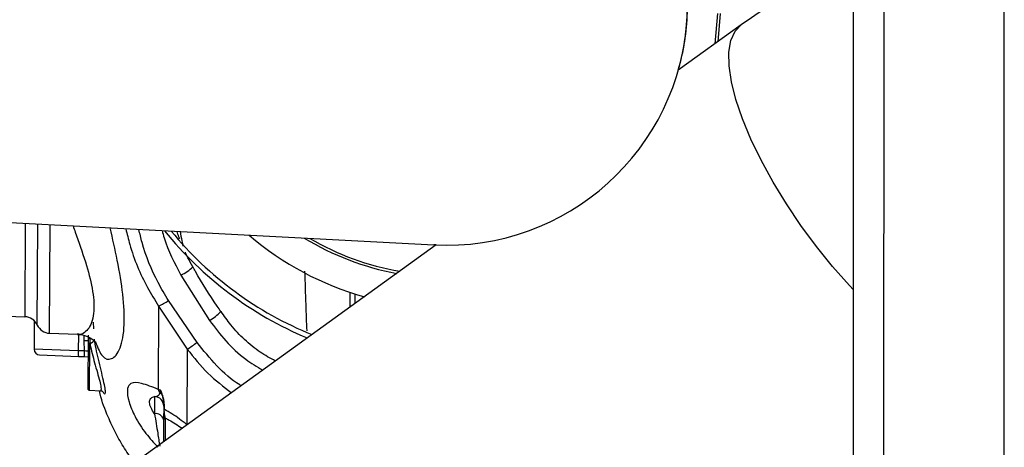
# Model space of a CAD drawing. Units: inches. Extents: x 0.3 to 16.8, y -12.5 to 10.7.
# Drawn here: x 4.2 to 4.5, y -7.8 to -7.7 of the extents above; entities that cross this region are included whole.
import ezdxf

# ---------------------------------------------------------------- set-up
doc = ezdxf.new("R2010")
doc.units = ezdxf.units.IN
doc.header["$MEASUREMENT"] = 0
doc.layers.add('FORMAT', color=7, linetype='Continuous')
doc.dimstyles.new('SLDDIMSTYLE2', dxfattribs={"dimtxt": 0.18, "dimasz": 0.13, "dimexe": 0, "dimexo": 0.0625, "dimgap": 0, "dimtad": 0, "dimtih": 1, "dimtoh": 1, "dimdec": 0, "dimrnd": 1e-09, "dimzin": 0, "dimdsep": 46, "dimtxsty": 'Standard', "dimsah": 1, "dimcen": 0.09, "dimadec": 0, "dimazin": 0, "dimtfac": 0.13, "dimtdec": 0, "dimtofl": 0, "dimtmove": 0, "dimatfit": 3, "dimfxl": 1, "dimfrac": 2, "dimtolj": 1, "dimtzin": 0, "dimarcsym": 0})

msp = doc.modelspace()

# ---------------------------------------------------------------- linework, layer by layer
at = {"color": 7, "linetype": 'Continuous', "lineweight": 25}
for p, q in [((4.457805410265578, -9.486439510292051), (4.458399675861017, -7.65440835667458)), ((4.466212175449996, -7.654410890856227), (4.465619176945367, -9.482535794679208)), ((4.496869175301313, -9.482545931405781), (4.497462173805943, -7.654421027582799)), ((4.423807385989335, -7.708193166504572), (4.423169900712253, -7.7155078461766)), ((4.429259816112577, -7.71111508546371), (4.412972708188946, -7.722863256515438)), ((4.224776810636996, -7.76156890377279), (4.349605502481324, -7.768110898303149)), ((4.350204022288978, -7.768139389153788), (4.26533996525049, -7.829353292991534)), ((4.350204022288978, -7.768139389153788), (4.34960550248131, -7.768110898303149)), ((4.284060330724984, -7.775937544771608), (4.291473167228631, -7.787675801508286)), ((4.3279272166006, -7.784208032214323), (4.327943689314949, -7.780434730291219)), ((4.288228693875467, -7.793388214419103), (4.280811919139964, -7.782552063889803)), ((4.164254633128508, -7.784319584960372), (4.243578269482882, -7.78674331955844)), ((4.278262027532335, -7.784024214237839), (4.278168094286826, -7.805540916860757)), ((4.278262027532335, -7.784024214237839), (4.285677656979971, -7.795122708714707)), ((4.246033376488768, -7.787781256831146), (4.246001347107281, -7.795118027460532)), ((4.250012090587873, -7.791003484822077), (4.257244380803328, -7.791287658546011)), ((4.258916238165625, -7.792973218355201), (4.258968878955713, -7.795579584700675)), ((4.259981494773726, -7.791466797536188), (4.259921192062166, -7.805279963526218)), ((4.258968878955713, -7.795579584700675), (4.257444627930767, -7.795519693286295)), ((4.285677656979971, -7.795122708714707), (4.285592204228777, -7.814696837403908)), ((4.247419816424696, -7.796599715051194), (4.25748964822975, -7.796995382470257)), ((4.25748964822975, -7.796995382470087), (4.259013899254711, -7.797055273884432)), ((4.259013899254711, -7.797055273884432), (4.259956935976533, -7.797092328019296)), ((4.260393991473421, -7.805773859290795), (4.263163687509859, -7.805882687174268)), ((4.278753465963447, -7.805753510032233), (4.278168094286826, -7.805540916860757)), ((4.277222329181853, -7.80741301161391), (4.277202929189897, -7.811856846753237)), ((4.279209876857678, -7.807039748915244), (4.279588946286268, -7.80928233236277)), ((4.279588946286268, -7.80928233236277), (4.27958392980581, -7.810431426249728)), ((4.279586427594737, -7.809859273320548), (4.279588946286268, -7.80928233236277)), ((4.279752761411956, -7.810739641028462), (4.279757792574742, -7.809587183953411)), ((4.279571121103615, -7.813365435762847), (4.279546059272647, -7.819106193056307))]:
    msp.add_line(p, q, dxfattribs=at)
at = {"color": 8, "linetype": 'Continuous', "lineweight": 25}
for p, q in [((4.24368384506522, -7.762559779459998), (4.243578269482882, -7.78674331955844)), ((4.246811274957622, -7.788873964273513), (4.246925410433732, -7.762729662702363)), ((4.250012090587873, -7.791003484822077), (4.250134788414286, -7.762897859075203)), ((4.329150832833051, -7.780826659547621), (4.329139889807394, -7.783333310174648)), ((4.261270971136398, -7.78814744097275), (4.261363389045158, -7.789902108065824)), ((4.257462745621638, -7.79136958685006), (4.257444627930767, -7.795519693286295)), ((4.258922157821118, -7.791617239797347), (4.258916238165625, -7.792973218355201)), ((4.259974898171606, -7.792977840037807), (4.258916238165625, -7.792973218355201)), ((4.260393991473421, -7.805773859290795), (4.260447492313062, -7.793518755677709)), ((4.257444627930752, -7.795519693286501), (4.246001347107281, -7.795118027460532)), ((4.280022515183745, -7.818762517213521), (4.280047655661576, -7.813003744774939)), ((4.28557627169107, -7.814756497131029), (4.285592204228777, -7.814696837403908))]:
    msp.add_line(p, q, dxfattribs=at)
at = {"color": 7, "linetype": 'Continuous', "lineweight": 25, "flags": 128}
msp.add_lwpolyline([(4.423145485515263, -7.708169869036297), (4.422426725278186, -7.716021947518215), (4.422423068490943, -7.71604654910189)], dxfattribs=at)
at = {"color": 8, "linetype": 'Continuous', "lineweight": 25, "flags": 128}
msp.add_lwpolyline([(4.458359011347213, -7.779770916295185), (4.457302035208741, -7.778646279948305), (4.452971948174877, -7.773756490716515), (4.448760690304411, -7.768542650405038), (4.444737410335165, -7.763090370127649), (4.440968170412987, -7.757489176175753), (4.437514861353208, -7.751831039999203), (4.434434186395109, -7.746208868037577), (4.431776730136335, -7.740714976199058), (4.429586127935195, -7.735439574035752), (4.427898349419252, -7.730469283505322), (4.426741107865084, -7.725885716640875), (4.426133405147027, -7.721764135483603), (4.4260852197269, -7.718172216282163), (4.426597342807966, -7.715168938250542), (4.427661365343397, -7.71280361513098), (4.429259816112577, -7.71111508546371)], dxfattribs=at)
at = {"color": 7, "linetype": 'Continuous', "lineweight": 25}
for centre, radius, start, end in [((4.3528764997465, -7.705696552380985), 0.06250000000000062, 267.0000000000017, 87.0000000000001), ((4.352876499746486, -7.70569655238095), 0.06250000000000039, 344.0578136145685, 357.9841444063833), ((4.352876499746486, -7.70569655238095), 0.09375000000000107, 218.8103148957819, 247.3718184443698), ((4.352876499746486, -7.70569655238095), 0.09250000000000103, 219.5066423027097, 247.8487851252573), ((4.352876499746486, -7.705696552380942), 0.07878731035746563, 229.4926230105917, 254.3343994815403), ((4.352876499746486, -7.70569655238095), 0.07097481035746528, 238.7141138667019, 259.5529197930049), ((4.352876499746486, -7.70569655238095), 0.07031250000000042, 239.7339555492738, 260.0718140048587), ((4.263915231501414, -7.75622993237036), 0.03127862945977021, 297.3017863414646, 302.6971938112505), ((4.243465545228545, -7.790432542696664), 0.003690944881890171, 24.97803881314076, 88.24987132425446), ((4.250157004686699, -7.78731538585037), 0.003690944881890394, 204.9780388131357, 267.7498713242504), ((4.260482688985121, -7.792353216358009), 0.001166070628859145, 268.2703216657053, 349.3006531716789), ((4.261610160476096, -7.756981792608485), 0.04509959943709131, 302.2525470899677, 306.1723821228574), ((4.247477710991518, -7.795124472669897), 0.001476377952756171, 180.9367826963394, 267.7498713242919), ((4.262780509819052, -7.796095437629049), 0.00536685355435893, 173.8415826157316, 189.6532905993249), ((4.264304760843814, -7.796155329043408), 0.005366853554173254, 173.8415826157177, 189.6532905994889), ((4.260413313353268, -7.805282112761233), 0.0004921259842518737, 179.7498713242377, 267.7498713242878), ((4.283121716532023, -7.803729627493688), 0.00527438551107331, 200.0849126232593, 211.0665565560077), ((4.277311425339093, -7.808388919053179), 0.002329029460850358, 35.40021794453304, 56.29497254410642), ((4.277138286876237, -7.809859709400442), 0.002448140757337337, 0.01020592358112109, 88.032704743165), ((4.279408746437355, -7.806831640818842), 0.0002878508112011326, 226.3004082395038, 248.2376416622438), ((4.279965683180606, -7.810422660268742), 0.0003818540055985098, 181.3154185392732, 236.1100207876249), ((4.279965540169314, -7.809272935335564), 0.0003767111053198369, 181.4293867218678, 236.5315841627618), ((4.277540319019707, -7.813957583644367), 0.002127657722239448, 17.33791617899391, 99.12409852107695), ((4.280002594998379, -7.81343914355422), 0.0004377242972057921, 84.09133168514708, 170.3058566435265)]:
    msp.add_arc(centre, radius, start, end, dxfattribs=at)
at = {"color": 8, "linetype": 'Continuous', "lineweight": 25}
for centre, radius, start, end in [((4.280132541206044, -7.767048480242977), 0.009718178774814037, 293.8390817159406, 316.1391781398087), ((4.284553808849793, -7.775729594448769), 0.01380541138407818, 300.0798365625618, 315.5116578750739)]:
    msp.add_arc(centre, radius, start, end, dxfattribs=at)
at = {"color": 7, "linetype": 'Continuous', "lineweight": 25}
for points, knots in [([(4.458386451255862, -7.695177818739737), (4.456238027359547, -7.696056830462183), (4.451356903312885, -7.698053906208301), (4.444007807318599, -7.701783230088537), (4.436392483599832, -7.706163128948752), (4.431616027728154, -7.709489955379425), (4.429269864054561, -7.711124070616677)], [0, 0, 0, 0, 0.2079870820863655, 0.4725374492009773, 0.7409138681245975, 1, 1, 1, 1]), ([(4.283728530198914, -7.766537035853915), (4.28365349888405, -7.766369180055037), (4.283377210104732, -7.765751082479966), (4.283198147686221, -7.765098883113524), (4.28306771297072, -7.764623800516503)], [0, 0, 0, 0, 0.2715684475198832, 1, 1, 1, 1]), ([(4.287178733187659, -7.773760741002391), (4.286702964501544, -7.773001175402463), (4.28594415729394, -7.771789738271991), (4.285409339535747, -7.770469536235019), (4.285209850092272, -7.769977094902259)], [0, 0, 0, 0, 0.6269954757158828, 1, 1, 1, 1]), ([(4.294416914151682, -7.785394575124691), (4.294090557073744, -7.784919883916878), (4.291762333144447, -7.781533447697768), (4.289272756351238, -7.77768596661312), (4.287381396708753, -7.774178447245497), (4.287161338737391, -7.773770350562465)], [0, 0, 0, 0, 0.1259187443650262, 0.8983014422059197, 1, 1, 1, 1]), ([(4.308526203508379, -7.798202316617235), (4.307179720371494, -7.797468759999276), (4.304323635756887, -7.795912780787127), (4.300468550376266, -7.792711360866718), (4.297070774207882, -7.789168492396691), (4.295267598422896, -7.786551303297209), (4.294452319192018, -7.785367979999563)], [0, 0, 0, 0, 0.2381859641149967, 0.5052267264895264, 0.7762955906730129, 1, 1, 1, 1]), ([(4.257232330644541, -7.79137322045927), (4.257505430429404, -7.791359578836932), (4.25853973697663, -7.79130791413386), (4.260065766630859, -7.791903827380693), (4.261392677558888, -7.792719541218986), (4.262084209735477, -7.793476049752357), (4.262144102981026, -7.79358108856465), (4.262173976950876, -7.79363348055449)], [0, 0, 0, 0, 0.08661080554884298, 0.3280197503022249, 0.5551400070070187, 0.7781096365773199, 1, 1, 1, 1]), ([(4.278168094286826, -7.805540916860757), (4.27664461658614, -7.804946391955269), (4.273652764260973, -7.803778845676078), (4.27110079339154, -7.803667186817592), (4.270303915570977, -7.804811236138072), (4.270086670297729, -7.806348607001972), (4.270407066251735, -7.808633176306223), (4.272084929020224, -7.812684344850965), (4.27470945291148, -7.816860127888006), (4.2770271049651, -7.819346342358024), (4.27810278783052, -7.820500259444493)], [0, 0, 0, 0, 0.1742298847625981, 0.342158001794006, 0.4549630276805531, 0.4818054643366989, 0.608646036897645, 0.7380467453912647, 0.8784206511568331, 1, 1, 1, 1]), ([(4.272013351068438, -7.824539665031857), (4.271143084254348, -7.823355592214519), (4.269486089930979, -7.8211011089859), (4.267110897006248, -7.816914284258424), (4.264938069217919, -7.812222908041065), (4.263482435980563, -7.808487560681669), (4.262988262575917, -7.806161698169248), (4.262927005505361, -7.805873387380622)], [0, 0, 0, 0, 0.2393920713051028, 0.4558042393321763, 0.6725078342694244, 0.9594045116309989, 1, 1, 1, 1]), ([(4.26317433584245, -7.805910324016423), (4.263238249590287, -7.805904236754749), (4.263448197256423, -7.805884240956885), (4.263695392097986, -7.806019983121075), (4.263838353060635, -7.806129232272284), (4.263839671038355, -7.80613382217259), (4.263840299905837, -7.806136012224037)], [0, 0, 0, 0, 0.1347690094479103, 0.4426972279381354, 0.7340853478007661, 1, 1, 1, 1]), ([(4.27860384437183, -7.806451386789362), (4.278476004301666, -7.806715417054086), (4.278091615700944, -7.807509301349384), (4.277570279344559, -7.807451553600231), (4.277222329181853, -7.80741301161391)], [0, 0, 0, 0, 0.3325802844193484, 1, 1, 1, 1]), ([(4.278753465963447, -7.805753510032233), (4.278719074858557, -7.805952365808707), (4.278675038312372, -7.806206993323862), (4.278619301694434, -7.806401172327142), (4.27860550989466, -7.806445976192997), (4.27860384437183, -7.806451386789362)], [0, 0, 0, 0, 0.7581590849640565, 0.9707948510470531, 1, 1, 1, 1]), ([(4.279302023513296, -7.807098976388843), (4.279140688767427, -7.806664052196375), (4.278976604917801, -7.80622171700432), (4.278757142887741, -7.805761225231919), (4.278753465963447, -7.805753510032233)], [0, 0, 0, 0, 0.9832457382585202, 1, 1, 1, 1]), ([(4.278753465963447, -7.805753510032233), (4.278756589959784, -7.805761247640703), (4.278937511705976, -7.806209360086918), (4.279074880261035, -7.806628170323016), (4.279209876857678, -7.807039748915244)], [0, 0, 0, 0, 0.01726711349575161, 1, 1, 1, 1]), ([(4.277202929189897, -7.811856846753237), (4.276864159075146, -7.811335240407828), (4.276187629701795, -7.810293584138194), (4.275913849400695, -7.809229419602957), (4.275929668959662, -7.80835871793073), (4.276189663291916, -7.807867699338111), (4.276714680937786, -7.807539465277017), (4.277044673595825, -7.807457265090385), (4.277222329181853, -7.80741301161391)], [0, 0, 0, 0, 0.2355365055091081, 0.4703701936371007, 0.5433568644800031, 0.7842015297349517, 0.8838222525056969, 1, 1, 1, 1]), ([(4.279757792574742, -7.809587183953411), (4.279712618375527, -7.808970380649953), (4.279656124254615, -7.808199016441726), (4.279361132106629, -7.807282601590785), (4.279302023513296, -7.807098976388843)], [0, 0, 0, 0, 0.79962655367798, 1, 1, 1, 1]), ([(4.27958392980581, -7.810431426249728), (4.279583521808107, -7.810524883737969), (4.27958270519818, -7.810711939479809), (4.279580946616406, -7.811114766836958), (4.279578783356996, -7.8116102911751), (4.279575994460316, -7.812249126343431), (4.279573270548909, -7.812873075736277), (4.279571744067866, -7.813222737228124), (4.279571121103615, -7.813365435762847)], [0, 0, 0, 0, 0.128481650841032, 0.2571568203193851, 0.3834787219149302, 0.5657680468155579, 0.8227878536905374, 1, 1, 1, 1]), ([(4.280047655661576, -7.813003744774939), (4.280017049601497, -7.812884129415465), (4.279943122821919, -7.812595206950633), (4.279845034128229, -7.812105260218992), (4.27977390940454, -7.811608056045543), (4.279742456874928, -7.811244680097005), (4.279736775733738, -7.811046591374811), (4.279738585757926, -7.81087471131228), (4.279746200553546, -7.810802155040577), (4.279752761411956, -7.810739641028462)], [0, 0, 0, 0, 0.1930456572102632, 0.4662881702723951, 0.6485893521848796, 0.767017627314973, 0.8645765906551857, 0.8833200707007071, 1, 1, 1, 1]), ([(4.285592204228777, -7.814696837403908), (4.284300531777745, -7.813695178663302), (4.282332652255974, -7.812169138743613), (4.28041255085887, -7.811105225296892), (4.279752761411956, -7.810739641028462)], [0, 0, 0, 0, 0.6563778100972955, 1, 1, 1, 1]), ([(4.277202929189897, -7.811856846753237), (4.277492764415342, -7.813568347760672), (4.277996215206258, -7.816541266371615), (4.278380613281939, -7.819127588960988), (4.278543714450478, -7.820224972801427)], [0, 0, 0, 0, 0.5756972293623526, 1, 1, 1, 1])]:
    msp.add_open_spline(points, degree=3, knots=knots, dxfattribs=at)
at = {"color": 8, "linetype": 'Continuous', "lineweight": 25}
for points, knots in [([(4.256091939941598, -7.763210060157604), (4.256279624424423, -7.763752586859979), (4.257325399913782, -7.76677553856679), (4.259356005846442, -7.772416849054963), (4.261253391525656, -7.779528665390337), (4.261684618631335, -7.784640541934941), (4.261143971314496, -7.787831998543226), (4.260277370155904, -7.789752574308714), (4.259042961957448, -7.790861415185574), (4.257968026118505, -7.79148693427161), (4.257356626129337, -7.791208486579173), (4.257254410045363, -7.79116193467663)], [0, 0, 0, 0, 0.04105950583391176, 0.2287830307666873, 0.4015569660159091, 0.5769418749880719, 0.6727005799215597, 0.7724790707649033, 0.8740566754183368, 0.978944334857021, 1, 1, 1, 1]), ([(4.262029168780543, -7.793601081245775), (4.262548111441077, -7.794874364111664), (4.263673521329764, -7.797635680991725), (4.265730918176942, -7.797977713926294), (4.267295394249317, -7.796785259816609), (4.268321477494425, -7.794947426749069), (4.269052313391171, -7.792267347289382), (4.269513205582214, -7.787933293695147), (4.269174280812734, -7.781251197242199), (4.267715856205214, -7.77252764898315), (4.26635922501643, -7.766522804675027), (4.265724855322432, -7.76371489986073)], [0, 0, 0, 0, 0.1274914283603305, 0.2764854869467055, 0.3564012646726255, 0.4384858638101318, 0.5166423176574009, 0.5970725567869098, 0.7405642397205225, 0.8786861269152856, 1, 1, 1, 1]), ([(4.269780482874282, -7.763927446294325), (4.270101720293283, -7.765299912420801), (4.271331318256259, -7.770553290307639), (4.274221094969235, -7.77735962000957), (4.277279522676267, -7.782403797145818), (4.278262027532335, -7.784024214237839)], [0, 0, 0, 0, 0.1935734080992711, 0.7409394242748312, 1, 1, 1, 1]), ([(4.280811919139964, -7.782552063889803), (4.279903247577366, -7.781011583339605), (4.277093853134801, -7.776248787105246), (4.274496739790763, -7.769999020410893), (4.273414893778735, -7.76523758149051), (4.273157429317095, -7.764104424558148)], [0, 0, 0, 0, 0.2670196766783916, 0.8255607709050634, 1, 1, 1, 1]), ([(4.279178897208652, -7.764419996318367), (4.279344094511188, -7.765051333957729), (4.280399172048746, -7.769083543634778), (4.282385233820975, -7.772801620573929), (4.284060330724984, -7.775937544771608)], [0, 0, 0, 0, 0.1565736134578161, 1, 1, 1, 1]), ([(4.283839727418012, -7.764664260079257), (4.283992585448004, -7.765474523487988), (4.284237836121378, -7.766774537930274), (4.284477046304985, -7.768016650152703), (4.284567163330493, -7.768484587834742)], [0, 0, 0, 0, 0.6232726209570918, 1, 1, 1, 1]), ([(4.316117522178956, -7.774954014531737), (4.316202919784374, -7.777869269613497), (4.316361962270676, -7.783298571924028), (4.316561516325905, -7.788146898518782), (4.316653920154394, -7.790391924001355)], [0, 0, 0, 0, 0.5369483802929074, 1, 1, 1, 1]), ([(4.291473167228631, -7.787675801508286), (4.292833016599161, -7.789495195404712), (4.29558504032984, -7.793177232023538), (4.300244255116397, -7.797577063069063), (4.303746055815168, -7.7996702582724), (4.305247164879631, -7.800567543573216)], [0, 0, 0, 0, 0.3581788453816056, 0.7248719627899911, 0.9999999999999999, 0.9999999999999999, 0.9999999999999999, 0.9999999999999999]), ([(4.260385622067759, -7.792164966411917), (4.260390334225363, -7.792283035515197), (4.260405373473688, -7.792659863013398), (4.260430344979568, -7.793169085098747), (4.260447492313062, -7.793518755677709)], [0, 0, 0, 0, 0.3133240112189812, 1, 1, 1, 1]), ([(4.260447492313062, -7.793518755677709), (4.260479620810159, -7.793684193058539), (4.260635303023335, -7.794485838324121), (4.261021528861292, -7.796199998374732), (4.26168332848404, -7.798702967271311), (4.262404831038239, -7.801220808786496), (4.263030936168704, -7.803457483570526), (4.263373704924518, -7.805047485786929), (4.263409146486069, -7.805850875019587), (4.263230859875208, -7.805807924486814), (4.263167944647364, -7.805792767753829)], [0, 0, 0, 0, 0.03765034886090161, 0.182438961265432, 0.3301722030837861, 0.4826265721071543, 0.6363041565559815, 0.7843819615015172, 0.9239109546450818, 1, 1, 1, 1]), ([(4.263815850070884, -7.806113137627563), (4.263939059607139, -7.806321432801191), (4.264235579380042, -7.806822722226109), (4.26448185359061, -7.806680816769024), (4.264484558839811, -7.805761157702534), (4.264141563592929, -7.803903434543521), (4.263536426041313, -7.801359526200642), (4.262831517601839, -7.798474625038764), (4.262185978594189, -7.795613866992092), (4.261810491965932, -7.793663588109041), (4.26165970182231, -7.792757308829749), (4.26162848737475, -7.792569703682886)], [0, 0, 0, 0, 0.0822231912227371, 0.1978808031228982, 0.3209187719482431, 0.4509272307075391, 0.5845403813683614, 0.7159472995762993, 0.8428373294702036, 0.9674664018484496, 1, 1, 1, 1]), ([(4.299631237037005, -7.804618408909079), (4.299520104113853, -7.804549652777709), (4.297217481255856, -7.803125057480024), (4.293169824611624, -7.799512173238668), (4.289890972881949, -7.795448416572398), (4.288228693875467, -7.793388214419103)], [0, 0, 0, 0, 0.02439225574540262, 0.5053962772489615, 0.9999999999999999, 0.9999999999999999, 0.9999999999999999, 0.9999999999999999]), ([(4.259963141255596, -7.795670923452199), (4.259902500584289, -7.79566515760321), (4.259612573158904, -7.795637590663141), (4.259253136513209, -7.795605200331714), (4.258968878955713, -7.795579584700675)], [0, 0, 0, 0, 0.2091581064682406, 0.9999999999999999, 0.9999999999999999, 0.9999999999999999, 0.9999999999999999]), ([(4.285677656979971, -7.795122708714707), (4.287393989159455, -7.79728192189004), (4.290755925853389, -7.801511370065001), (4.295037188316712, -7.804807292996038), (4.297132785431856, -7.806420585020348)], [0, 0, 0, 0, 0.5105188871013292, 1, 1, 1, 1]), ([(4.280047655661576, -7.813003744774939), (4.280354469365108, -7.813159363651884), (4.281791282571518, -7.813888129202383), (4.283245315702146, -7.814853651827285), (4.284388858027242, -7.815612999027948)], [0, 0, 0, 0, 0.2135376416111633, 1, 1, 1, 1])]:
    msp.add_open_spline(points, degree=3, knots=knots, dxfattribs=at)

# ---------------------------------------------------------------- leaders
at = {"layer": 'FORMAT', "color": 7}
msp.add_leader([(4.177612888919626, -7.947815127088099), (4.399183901732201, -6.753845502335864)], dimstyle='SLDDIMSTYLE2', dxfattribs=at)

doc.saveas('drawing.dxf')
